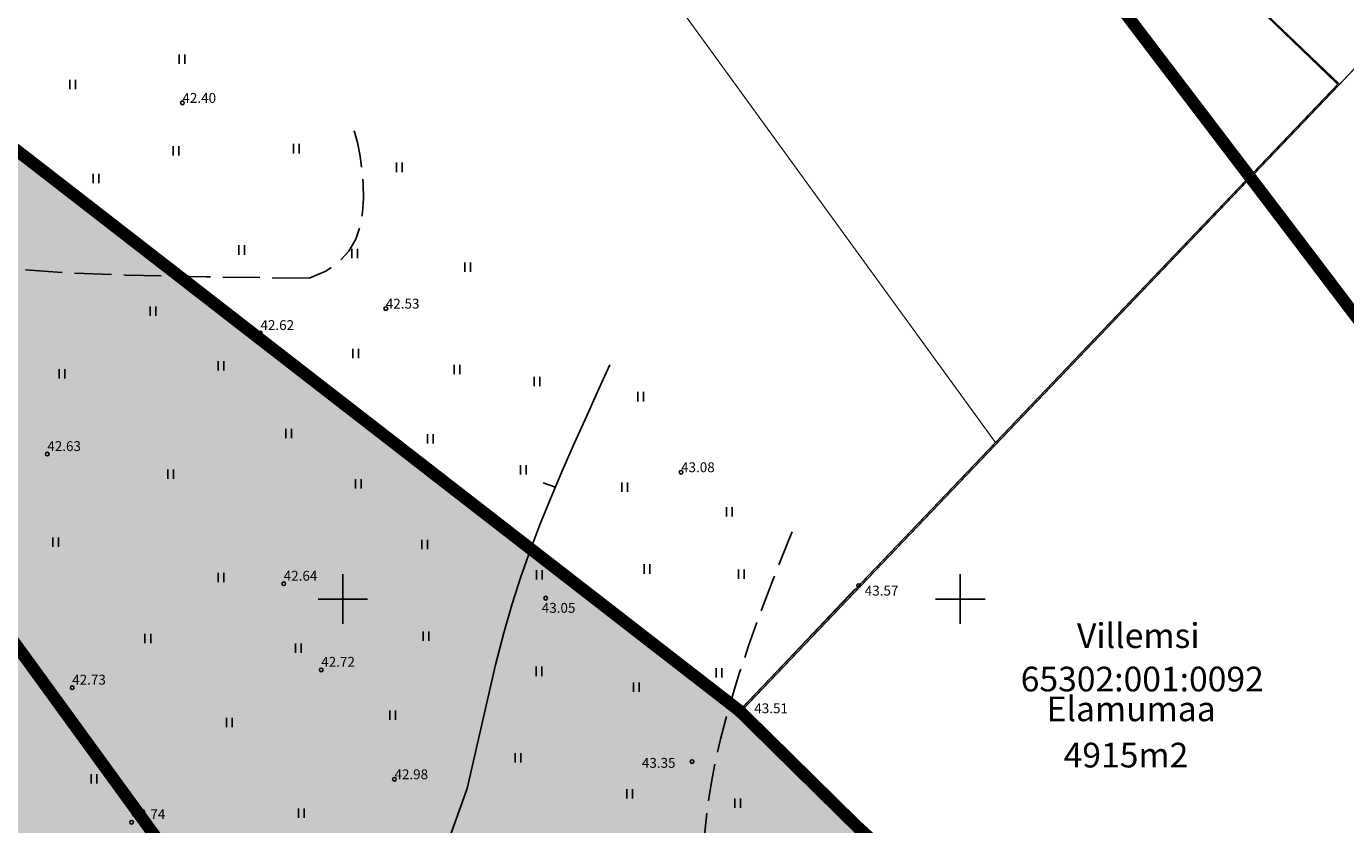
# Model space of a CAD drawing. Extents: x 549323 to 553280, y 6575597 to 6580211.
# Drawn here: x 551474 to 551581, y 6578532 to 6578596 of the extents above; entities that cross this region are included whole.
import ezdxf
from ezdxf.enums import TextEntityAlignment as Align

# ---------------------------------------------------------------- set-up
doc = ezdxf.new("R2010")
doc.units = 0
doc.header["$MEASUREMENT"] = 0
doc.header["$PDMODE"] = 33
doc.header["$PDSIZE"] = 0.3
for name, pattern in [('CENTER', [16, 10, -2, 2, -2]), ('ISOPOHI', [0.2, 0.1, 0.1]), ('ISOPOOL', [8, 6, -2])]:
    doc.linetypes.add(name, pattern=pattern)
for name, color, linetype in [('AED', 21, 'Continuous'), ('DP HALJASALA', 60, 'Continuous'), ('DP sanitaarkaitsevöönd', 92, 'CENTER'), ('DP uued krundid', 1, 'Continuous'), ('HALJASTUS', 94, 'Continuous'), ('HORISONTAAL', 253, 'Continuous'), ('KORGUS', 30, 'Continuous'), ('PIIR OLEV', 22, 'Continuous'), ('VORK', 7, 'Continuous')]:
    doc.layers.add(name, color=color, linetype=linetype)
doc.styles.add('italicc', font='italicc.shx')
doc.styles.add('romanc', font='romanc.shx', dxfattribs={"height": 1})
doc.linetypes.add('VO_AED', pattern='A,2.5,[135,mkm.shx,S=0.6,R=0,X=0,Y=0],5,[135,mkm.shx,S=0.6,R=180,X=0,Y=0],2.5', length=10)

# ---------------------------------------------------------------- blocks, each defined once
blk = doc.blocks.new('VKORIS')
at = {"color": 0, "linetype": 'Continuous'}
for p, q in [((0, 4), (0, -4)), ((-4, 0), (4, 0))]:
    blk.add_line(p, q, dxfattribs=at)
blk = doc.blocks.new('HEIN')
at = {"color": 0, "linetype": 'Continuous'}
for p, q in [((-0.46, 0.76), (-0.46, -0.76)), ((0.46, 0.76), (0.46, -0.76))]:
    blk.add_line(p, q, dxfattribs=at)

msp = doc.modelspace()

# ---------------------------------------------------------------- hatches: boundary and pattern name
at = {"layer": 'DP HALJASALA', "ltscale": 0.5}
msp.add_hatch(color=256, dxfattribs=at).paths.add_polyline_path([(551476.754, 6578583.895), (551532.111, 6578540.944), (551565.456, 6578508.086), (551658.459, 6578426.952), (551612.899, 6578397.436), (551577.498, 6578374.97), (551566.772, 6578369.091), (551498.136, 6578425.92), (551398.816, 6578562.677), (551396.09, 6578571.942), (551394.818, 6578647.383)])

# ---------------------------------------------------------------- linework, layer by layer
at = {"layer": 'AED', "linetype": 'VO_AED', "ltscale": 0.5}
msp.add_lwpolyline([(551564.981, 6578510.711), (551532.111, 6578540.944), (551541.454, 6578550.798)], dxfattribs=at)
at = {"layer": 'DP sanitaarkaitsevöönd', "color": 102, "linetype": 'CENTER', "const_width": 1}
msp.add_lwpolyline([(551170.986, 6578939.009), (551188.444, 6578944.687, -0.3389081), (551289.816, 6578908.935), (551427.363, 6578698.175, -0.1408249), (551445.778, 6578638.307), (551446.805, 6578583.061), (551561.78, 6578424.791)], format="xyb", dxfattribs=at)
msp.add_lwpolyline([(551438.148, 6578756.934), (551453.334, 6578738.21), (551468.988, 6578718.687), (551484.375, 6578699.533), (551499.629, 6578680.114), (551514.167, 6578661.538), (551529.864, 6578641.5), (551546.151, 6578620.042), (551560.674, 6578601.005), (551576.311, 6578580.452), (551592.353, 6578559.303), (551610.247, 6578535.139), (551641.286, 6578491.006), (551653.204, 6578473.936), (551660.301, 6578463.697), (551673.868, 6578443.353), (551816.359, 6578233.723)], dxfattribs=at)
at = {"layer": 'DP uued krundid', "ltscale": 0.5, "const_width": 1}
msp.add_lwpolyline([(551476.754, 6578583.895), (551532.111, 6578540.944), (551565.456, 6578508.086), (551658.459, 6578426.952), (551612.899, 6578397.436), (551577.498, 6578374.97), (551566.772, 6578369.091), (551566.772, 6578369.091), (551498.136, 6578425.92), (551398.816, 6578562.677), (551396.09, 6578571.942), (551394.818, 6578647.383)], close=True, dxfattribs=at)
at = {"layer": 'HORISONTAAL', "linetype": 'ISOPOHI', "ltscale": 0.5}
msp.add_line((551517.203, 6578559.062), (551516.202, 6578559.405), dxfattribs=at)
at = {"layer": 'HORISONTAAL', "linetype": 'ISOPOOL', "ltscale": 0.5, "flags": 128}
for points in [[(551497.262, 6578575.991), (551488.921, 6578576.103), (551482.419, 6578576.253), (551477.499, 6578576.449), (551473.905, 6578576.698), (551471.379, 6578577.009), (551469.666, 6578577.388), (551468.509, 6578577.845), (551467.651, 6578578.385), (551466.878, 6578579.014), (551466.151, 6578579.726), (551465.471, 6578580.51), (551464.84, 6578581.357), (551464.26, 6578582.257), (551463.733, 6578583.201), (551463.262, 6578584.178), (551462.849, 6578585.179), (551462.494, 6578586.195), (551462.197, 6578587.215), (551461.955, 6578588.23), (551461.766, 6578589.231), (551461.627, 6578590.207), (551461.537, 6578591.149), (551461.493, 6578592.046), (551461.492, 6578592.89), (551461.535, 6578593.674), (551461.625, 6578594.402), (551461.768, 6578595.085), (551461.97, 6578595.73), (551462.237, 6578596.346), (551462.574, 6578596.942), (551462.989, 6578597.526), (551463.485, 6578598.108), (551464.067, 6578598.693), (551464.727, 6578599.275), (551465.453, 6578599.846), (551466.234, 6578600.398), (551467.06, 6578600.922), (551467.921, 6578601.41), (551468.804, 6578601.852), (551469.699, 6578602.242), (551470.6, 6578602.571), (551471.515, 6578602.835), (551472.458, 6578603.03), (551473.444, 6578603.154), (551474.484, 6578603.202), (551475.593, 6578603.171), (551476.783, 6578603.057), (551478.07, 6578602.857), (551479.459, 6578602.57), (551480.933, 6578602.202), (551482.467, 6578601.76), (551484.038, 6578601.252), (551485.622, 6578600.686), (551487.194, 6578600.069), (551488.082, 6578599.689)], [(551500.904, 6578587.943), (551501.164, 6578586.993), (551501.385, 6578585.888), (551501.537, 6578584.764), (551501.627, 6578583.621), (551501.652, 6578582.467), (551501.584, 6578581.321), (551501.388, 6578580.209), (551501.029, 6578579.153), (551500.472, 6578578.18), (551499.682, 6578577.312), (551498.624, 6578576.574), (551497.262, 6578575.991)], [(551390.748, 6578539.648), (551390.092, 6578534.417), (551389.595, 6578529.9), (551389.237, 6578526.011), (551388.998, 6578522.662), (551388.861, 6578519.769), (551388.805, 6578517.244), (551388.813, 6578515.001), (551388.863, 6578512.955), (551388.942, 6578511.032), (551389.046, 6578509.207), (551389.175, 6578507.47), (551389.33, 6578505.81), (551389.51, 6578504.215), (551389.718, 6578502.675), (551389.952, 6578501.178), (551390.213, 6578499.714), (551390.502, 6578498.271), (551390.819, 6578496.844), (551391.167, 6578495.424), (551391.547, 6578494.005), (551391.96, 6578492.582), (551392.407, 6578491.147), (551392.89, 6578489.695), (551393.41, 6578488.217), (551393.967, 6578486.713), (551394.557, 6578485.195), (551395.174, 6578483.681), (551395.811, 6578482.189), (551396.462, 6578480.737), (551397.122, 6578479.342), (551397.784, 6578478.021), (551398.442, 6578476.793), (551399.093, 6578475.67), (551399.742, 6578474.644), (551400.396, 6578473.702), (551401.064, 6578472.832), (551401.754, 6578472.019), (551402.472, 6578471.251), (551403.228, 6578470.515), (551404.028, 6578469.798), (551404.877, 6578469.09), (551405.763, 6578468.394), (551406.672, 6578467.719), (551407.589, 6578467.069), (551408.498, 6578466.453), (551409.386, 6578465.877), (551410.237, 6578465.347), (551411.036, 6578464.872), (551411.774, 6578464.454), (551412.466, 6578464.086), (551413.132, 6578463.759), (551413.792, 6578463.46), (551414.466, 6578463.181), (551415.175, 6578462.911), (551415.939, 6578462.639), (551416.777, 6578462.355), (551417.71, 6578462.05), (551418.752, 6578461.721), (551419.919, 6578461.368), (551421.224, 6578460.987), (551422.683, 6578460.579), (551424.309, 6578460.141), (551426.118, 6578459.672), (551428.123, 6578459.17), (551430.332, 6578458.636), (551432.726, 6578458.069), (551435.277, 6578457.473), (551437.958, 6578456.848), (551440.743, 6578456.197), (551443.604, 6578455.521), (551446.515, 6578454.823), (551449.449, 6578454.105), (551452.382, 6578453.369), (551455.301, 6578452.621), (551458.195, 6578451.868), (551461.055, 6578451.116), (551463.87, 6578450.374), (551466.631, 6578449.647), (551469.327, 6578448.942), (551471.948, 6578448.266), (551474.486, 6578447.626), (551476.935, 6578447.024), (551479.293, 6578446.461), (551481.555, 6578445.94), (551483.718, 6578445.463), (551485.779, 6578445.032), (551487.733, 6578444.648), (551489.579, 6578444.314), (551491.315, 6578444.031), (551492.956, 6578443.796), (551494.521, 6578443.607), (551496.026, 6578443.461), (551497.491, 6578443.355), (551498.933, 6578443.286), (551500.371, 6578443.252), (551501.822, 6578443.249), (551503.298, 6578443.274), (551504.791, 6578443.328), (551506.284, 6578443.407), (551507.762, 6578443.511), (551509.21, 6578443.638), (551510.612, 6578443.788), (551511.952, 6578443.959), (551513.216, 6578444.149), (551514.391, 6578444.357), (551515.481, 6578444.585), (551516.491, 6578444.833), (551517.429, 6578445.103), (551518.301, 6578445.394), (551519.113, 6578445.708), (551519.872, 6578446.046), (551520.585, 6578446.408), (551521.259, 6578446.798), (551521.903, 6578447.224), (551522.526, 6578447.697), (551523.14, 6578448.227), (551523.752, 6578448.825), (551524.374, 6578449.501), (551525.015, 6578450.266), (551525.685, 6578451.13), (551526.39, 6578452.1), (551527.122, 6578453.169), (551527.867, 6578454.328), (551528.614, 6578455.564), (551529.351, 6578456.868), (551530.064, 6578458.229), (551530.742, 6578459.637), (551531.372, 6578461.082), (551531.945, 6578462.554), (551532.464, 6578464.061), (551532.935, 6578465.608), (551533.366, 6578467.204), (551533.761, 6578468.857), (551534.129, 6578470.575), (551534.474, 6578472.364), (551534.804, 6578474.234), (551535.122, 6578476.184), (551535.428, 6578478.192), (551535.717, 6578480.224), (551535.985, 6578482.251), (551536.228, 6578484.24), (551536.443, 6578486.162), (551536.625, 6578487.984), (551536.771, 6578489.675), (551536.877, 6578491.215), (551536.937, 6578492.62), (551536.944, 6578493.918), (551536.892, 6578495.137), (551536.776, 6578496.304), (551536.589, 6578497.447), (551536.324, 6578498.593), (551535.976, 6578499.769), (551535.542, 6578500.995), (551535.038, 6578502.262), (551534.483, 6578503.552), (551533.897, 6578504.847), (551533.297, 6578506.131), (551532.705, 6578507.386), (551532.138, 6578508.594), (551531.617, 6578509.738), (551531.156, 6578510.807), (551530.756, 6578511.82), (551530.41, 6578512.802), (551530.115, 6578513.776), (551529.866, 6578514.768), (551529.658, 6578515.802), (551529.486, 6578516.904), (551529.346, 6578518.098), (551529.233, 6578519.402), (551529.148, 6578520.8), (551529.091, 6578522.27), (551529.06, 6578523.791), (551529.058, 6578525.339), (551529.084, 6578526.893), (551529.139, 6578528.431), (551529.222, 6578529.93), (551529.335, 6578531.376), (551529.484, 6578532.788), (551529.676, 6578534.194), (551529.918, 6578535.621), (551530.217, 6578537.097), (551530.58, 6578538.648), (551531.014, 6578540.301), (551531.526, 6578542.085), (551532.127, 6578544.034), (551532.851, 6578546.209), (551533.734, 6578548.68), (551534.811, 6578551.516), (551536.122, 6578554.785), (551536.393, 6578555.434)]]:
    msp.add_lwpolyline(points, dxfattribs=at)
at = {"layer": 'HORISONTAAL', "linetype": 'ISOPOHI', "ltscale": 0.5}
msp.add_lwpolyline([(551521.608, 6578568.977), (551520.727, 6578567.036), (551519.738, 6578564.849), (551518.755, 6578562.651), (551517.792, 6578560.45), (551516.861, 6578558.256), (551515.977, 6578556.079), (551515.153, 6578553.929), (551514.396, 6578551.797), (551513.692, 6578549.605), (551513.018, 6578547.259), (551512.353, 6578544.663), (551511.676, 6578541.721), (551510.06, 6578534.647), (551506.983, 6578526.063), (551504.136, 6578520.098)], dxfattribs=at)
at = {"layer": 'KORGUS'}
for p in [(551486.996, 6578590.208), (551503.47, 6578573.535), (551493.318, 6578571.546), (551476.051, 6578561.739), (551527.384, 6578560.276), (551495.199, 6578551.235), (551541.757, 6578551.083), (551516.418, 6578550.067), (551498.239, 6578544.258), (551478.07, 6578542.814), (551532.111, 6578540.944), (551528.276, 6578536.822), (551504.171, 6578535.396), (551482.882, 6578531.91)]:
    msp.add_point(p, dxfattribs=at)
at = {"layer": 'PIIR OLEV', "linetype": 'Continuous', "ltscale": 2, "const_width": 0.1}
for points in [[(551451.08, 6578702.82), (551420.69, 6578684.8), (551421.03, 6578683.9), (551379.36, 6578659.36), (551532.14, 6578540.98), (551552.85, 6578562.68), (551526.67, 6578598.74), (551527.6, 6578622.97), (551507.29, 6578650.95), (551489.45, 6578675.5), (551547.68, 6578711.36), (551543.23, 6578718.03), (551471.94, 6578674.1), (551453.7, 6578699.21)], [(551576.78, 6578668.1), (551527.6, 6578622.97), (551526.67, 6578598.74), (551552.85, 6578562.68), (551580.57, 6578591.71), (551562.64, 6578608.96), (551594.25, 6578642.09)], [(551562.66, 6578608.95), (551580.72, 6578591.71), (551608.3, 6578621.01), (551594.21, 6578642.02)], [(551532.28, 6578540.94), (551565.63, 6578508.13), (551634.83, 6578581.46), (551608.3, 6578621.01), (551580.72, 6578591.71)]]:
    msp.add_lwpolyline(points, close=True, dxfattribs=at)
for points in [[(551405.919, 6578674.953), (551379.34, 6578659.36), (551229.98, 6578571.98), (551217.73, 6578564.8), (551279.54, 6578486.23), (551326.9, 6578523.76), (551466.04, 6578336.48), (551392.39, 6578343.67), (551437.14, 6578277.96), (551588.22, 6578356.2), (551622.47, 6578377.63), (551675.1, 6578412.39), (551565.62, 6578508.11), (551532.28, 6578540.94), (551541.577, 6578550.685)], [(551551.987, 6578561.595), (551532.28, 6578540.94), (551565.63, 6578508.13), (551586.412, 6578530.152)]]:
    msp.add_lwpolyline(points, dxfattribs=at)
at = {"layer": 'PIIR OLEV', "linetype": 'Continuous', "ltscale": 2, "const_width": 0.1, "elevation": 0}
msp.add_lwpolyline([(551541.486, 6578550.769), (551532.143, 6578540.981), (551379.356, 6578659.363), (551405.886, 6578674.984)], dxfattribs=at)
msp.add_lwpolyline([(551217.739, 6578564.781), (551229.432, 6578572.383), (551379.356, 6578659.363), (551532.143, 6578540.981), (551565.475, 6578508.106), (551675.103, 6578412.416), (551622.448, 6578377.611), (551588.257, 6578356.183), (551437.204, 6578278.046), (551392.364, 6578343.652), (551466.051, 6578336.495), (551511.284, 6578366.979), (551372.316, 6578558.324), (551326.894, 6578523.736), (551279.501, 6578486.209)], close=True, dxfattribs=at)

# ---------------------------------------------------------------- block references
at = {"layer": 'DP uued krundid', "ltscale": 0.5, "xscale": 0.5000000001813057, "yscale": 0.4999999999070424, "zscale": 0.45, "rotation": 359.9999999587665}
msp.add_blockref('HEIN', (551484.605, 6578573.323), dxfattribs=at)
at = {"layer": 'HALJASTUS', "xscale": 0.5000000001813057, "yscale": 0.4999999999070424, "zscale": 0.45, "rotation": 359.9999999587665}
for p in [(551486.952, 6578593.746), (551478.114, 6578591.687), (551486.465, 6578586.33), (551496.224, 6578586.494), (551504.553, 6578584.981), (551479.988, 6578584.085), (551491.789, 6578578.281), (551500.949, 6578578.009), (551510.094, 6578576.899), (551501.034, 6578569.897), (551490.117, 6578568.904), (551509.238, 6578568.597), (551477.256, 6578568.245), (551515.714, 6578567.626), (551524.112, 6578566.397), (551495.613, 6578563.413), (551507.08, 6578562.989), (551486.05, 6578560.119), (551514.614, 6578560.467), (551501.252, 6578559.323), (551522.817, 6578559.065), (551531.305, 6578557.064), (551476.72, 6578554.598), (551506.628, 6578554.428), (551490.131, 6578551.742), (551515.909, 6578551.948), (551524.621, 6578552.432), (551532.275, 6578552.002), (551484.195, 6578546.8), (551506.736, 6578546.988), (551496.375, 6578546.018), (551515.889, 6578544.139), (551530.454, 6578544.016), (551523.758, 6578542.847), (551490.791, 6578539.992), (551504.03, 6578540.585), (551514.164, 6578537.138), (551479.841, 6578535.425), (551523.231, 6578534.214), (551531.963, 6578533.46), (551496.629, 6578532.643)]:
    msp.add_blockref('HEIN', p, dxfattribs=at)
at = {"layer": 'VORK', "xscale": 0.5000000001813057, "yscale": 0.4999999999070424, "zscale": 0.5, "rotation": 359.9999999587665}
for p in [(551500, 6578550), (551550, 6578550)]:
    msp.add_blockref('VKORIS', p, dxfattribs=at)

# ---------------------------------------------------------------- texts
at = {"layer": 'KORGUS', "style": 'italicc'}
for s, p in [('42.40', (551486.996, 6578590.208)), ('42.53', (551503.47, 6578573.535)), ('43.08', (551527.384, 6578560.276)), ('43.57', (551542.26, 6578550.28)), ('43.05', (551516.1, 6578548.882)), ('43.51', (551533.316, 6578540.743)), ('43.35', (551524.21, 6578536.32)), ('42.98', (551504.171, 6578535.396))]:
    msp.add_text(s, height=0.8, rotation=0, dxfattribs=at).set_placement(p)
for s, p in [('42.62', (551493.318, 6578571.546)), ('42.63', (551476.051, 6578561.739)), ('42.64', (551495.199, 6578551.235)), ('42.72', (551498.239, 6578544.258)), ('42.73', (551478.07, 6578542.814)), ('42.74', (551482.882, 6578531.91))]:
    msp.add_text(s, height=0.8, rotation=0, dxfattribs=at).set_placement(p, align=Align.BOTTOM_LEFT)
at = {"layer": 'PIIR OLEV', "ltscale": 0.5, "style": 'romanc'}
for s, p in [('Villemsi', (551559.447, 6578546.031)), ('65302:001:0092', (551554.892, 6578542.513)), ('Elamumaa', (551556.988, 6578540.098)), ('4915m2', (551558.368, 6578536.35))]:
    msp.add_text(s, height=2, dxfattribs=at).set_placement(p)

doc.saveas('drawing.dxf')
